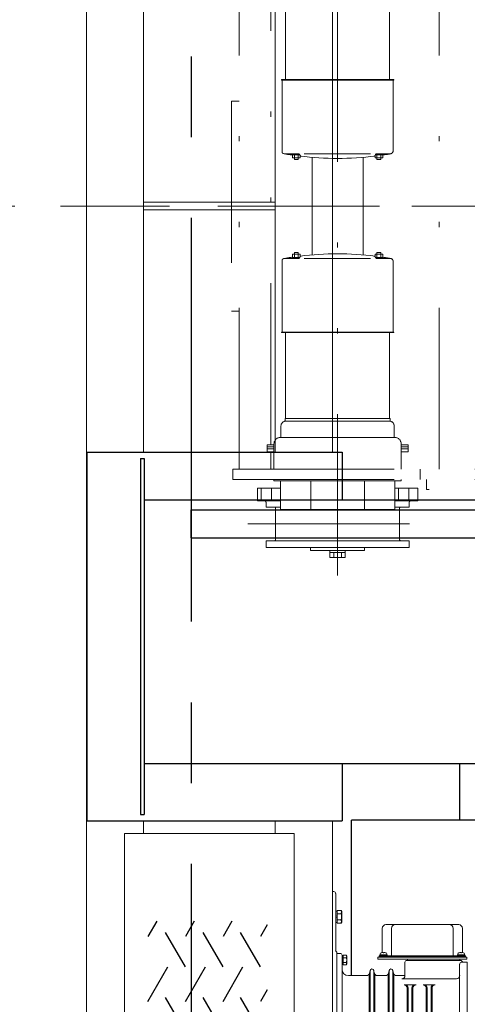
# Model space of a CAD drawing. Units: millimetres. Extents: x -185 to 185, y -134 to 137.
# Drawn here: x -149 to -140, y 57 to 76 of the extents above; entities that cross this region are included whole.
import ezdxf

# ---------------------------------------------------------------- set-up
doc = ezdxf.new("R2010")
doc.units = ezdxf.units.MM
doc.header["$LTSCALE"] = 0.25
for name, pattern in [('CENTER', [50.8, 31.75, -6.35, 6.35, -6.35]), ('DASHED', [19.05, 12.7, -6.35]), ('DIVIDE', [31.75, 12.7, -6.35, 0, -6.35, 0, -6.35])]:
    doc.linetypes.add(name, pattern=pattern)
doc.layers.add('Layer0016', color=7, linetype='Continuous')
doc.styles.add('dcStyle0', font='txt.shx', dxfattribs={"width": 0.8, "bigfont": 'bigfont'})
doc.dimstyles.new('dc_Rotated', dxfattribs={"dimtxt": 3, "dimasz": 3.000002, "dimexe": 0.6, "dimexo": 0.9, "dimgap": 0.9, "dimtad": 3, "dimdsep": 46, "dimtxsty": 'dcStyle0', "dimblk1": 'OPEN30', "dimblk2": 'OPEN30', "dimsah": 1, "dimcen": 0.09, "dimclrd": 91, "dimclre": 91, "dimclrt": 7, "dimadec": 0, "dimazin": 2, "dimtfac": 1, "dimtdec": 4, "dimtmove": 0, "dimatfit": 3, "dimfxl": 1, "dimarcsym": 0})

# ---------------------------------------------------------------- blocks, each defined once
blk = doc.blocks.new('DC_GROUP_HDOI1015-R0_7')
at = {"layer": 'Layer0016', "color": 6, "linetype": 'DIVIDE', "lineweight": 18}
for p, q in [((-142.3, 65.001), (-142.3, 82.721)), ((-144.237, 67.091), (-144.237, 77.441)), ((-143.612, 67.573), (-143.612, 77.441)), ((-140.306, 67.091), (-140.306, 77.441)), ((-143.321, 74.754), (-143.321, 76.442)), ((-141.278, 76.442), (-141.278, 74.754)), ((-143.403, 74.754), (-143.403, 74.744)), ((-141.196, 74.754), (-143.403, 74.754)), ((-143.397, 74.744), (-143.403, 74.744)), ((-141.196, 74.744), (-143.403, 74.744)), ((-143.391, 73.333), (-143.391, 74.738)), ((-141.208, 74.738), (-141.208, 73.354)), ((-141.202, 74.744), (-141.196, 74.744)), ((-141.196, 74.754), (-141.196, 74.744)), ((-144.387, 74.328), (-144.387, 70.203)), ((-144.237, 74.328), (-144.387, 74.328)), ((-143.336, 73.294), (-143.068, 73.294)), ((-143.187, 73.294), (-143.187, 73.213)), ((-143.187, 73.276), (-143.044, 73.276)), ((-143.187, 73.213), (-143.037, 73.213)), ((-143.149, 73.276), (-143.149, 73.179)), ((-143.074, 73.276), (-143.074, 73.179)), ((-143.037, 73.26), (-143.037, 73.213)), ((-142.958, 73.294), (-141.651, 73.294)), ((-142.8, 73.225), (-142.8, 71.306)), ((-141.8, 73.225), (-141.8, 71.306)), ((-141.563, 73.26), (-141.563, 73.213)), ((-141.563, 73.213), (-141.413, 73.213)), ((-141.556, 73.276), (-141.413, 73.276)), ((-141.531, 73.294), (-141.263, 73.294)), ((-141.525, 73.276), (-141.525, 73.179)), ((-141.45, 73.276), (-141.45, 73.179)), ((-141.413, 73.294), (-141.413, 73.213)), ((-143.149, 73.179), (-143.074, 73.179)), ((-141.525, 73.179), (-141.45, 73.179)), ((-144.651, 72.266), (-128.42, 72.266)), ((-143.187, 71.237), (-143.187, 71.318)), ((-143.187, 71.318), (-143.037, 71.318)), ((-143.187, 71.256), (-143.044, 71.256)), ((-143.149, 71.256), (-143.149, 71.352)), ((-143.149, 71.352), (-143.074, 71.352)), ((-143.074, 71.256), (-143.074, 71.352)), ((-143.037, 71.272), (-143.037, 71.318)), ((-141.563, 71.272), (-141.563, 71.318)), ((-141.563, 71.318), (-141.413, 71.318)), ((-141.556, 71.256), (-141.413, 71.256)), ((-141.525, 71.256), (-141.525, 71.352)), ((-141.525, 71.352), (-141.45, 71.352)), ((-141.45, 71.256), (-141.45, 71.352)), ((-141.413, 71.237), (-141.413, 71.318)), ((-143.391, 71.198), (-143.391, 69.793)), ((-143.336, 71.237), (-143.068, 71.237)), ((-142.958, 71.237), (-141.651, 71.237)), ((-141.531, 71.237), (-141.263, 71.237)), ((-141.208, 69.793), (-141.208, 71.177)), ((-144.237, 70.203), (-144.387, 70.203)), ((-143.403, 69.777), (-143.403, 69.787)), ((-143.397, 69.787), (-143.403, 69.787)), ((-141.196, 69.787), (-143.403, 69.787)), ((-141.196, 69.777), (-143.403, 69.777)), ((-143.321, 69.777), (-143.321, 68.089)), ((-141.278, 68.089), (-141.278, 69.777)), ((-141.202, 69.787), (-141.196, 69.787)), ((-141.196, 69.777), (-141.196, 69.787)), ((-141.268, 68.089), (-143.331, 68.089)), ((-143.331, 68.039), (-143.331, 68.089)), ((-143.331, 68.039), (-141.287, 68.039)), ((-141.268, 68.039), (-143.312, 68.039)), ((-141.268, 68.039), (-141.268, 68.089)), ((-143.415, 67.937), (-143.415, 67.715)), ((-141.185, 67.937), (-141.185, 67.716)), ((-143.687, 67.573), (-143.687, 67.493)), ((-143.55, 67.573), (-143.687, 67.573)), ((-143.55, 67.091), (-143.55, 67.591)), ((-143.425, 67.716), (-141.175, 67.716)), ((-141.05, 67.091), (-141.05, 67.591)), ((-140.912, 67.573), (-141.05, 67.573)), ((-140.912, 67.573), (-140.912, 67.493)), ((-143.55, 67.533), (-143.687, 67.533)), ((-143.687, 67.493), (-143.55, 67.493)), ((-143.687, 67.437), (-143.687, 67.493)), ((-143.55, 67.493), (-143.687, 67.493)), ((-143.55, 67.493), (-143.687, 67.493)), ((-143.55, 67.437), (-143.687, 67.437)), ((-143.612, 67.091), (-143.612, 67.437)), ((-140.912, 67.533), (-141.05, 67.533)), ((-140.912, 67.493), (-141.05, 67.493)), ((-140.912, 67.493), (-141.05, 67.493)), ((-141.05, 67.493), (-140.912, 67.493)), ((-140.912, 67.437), (-141.05, 67.437)), ((-140.912, 67.437), (-140.912, 67.493)), ((-144.362, 67.091), (-132.037, 67.091)), ((-144.362, 67.091), (-144.362, 66.891)), ((-140.675, 67.091), (-140.675, 66.891)), ((-144.362, 66.891), (-132.037, 66.891)), ((-143.55, 66.862), (-143.55, 66.891)), ((-141.05, 66.862), (-143.55, 66.862)), ((-143.423, 66.299), (-143.423, 66.862)), ((-142.828, 66.299), (-142.828, 66.862)), ((-141.771, 66.299), (-141.771, 66.862)), ((-141.176, 66.299), (-141.176, 66.862)), ((-141.05, 66.862), (-141.05, 66.891)), ((-140.55, 66.891), (-140.55, 66.691)), ((-143.874, 66.472), (-143.874, 66.722)), ((-143.423, 66.722), (-143.874, 66.722)), ((-143.8, 66.472), (-143.8, 66.722)), ((-143.6, 66.472), (-143.6, 66.722)), ((-140.725, 66.722), (-141.176, 66.722)), ((-141.1, 66.472), (-141.1, 66.722)), ((-140.9, 66.472), (-140.9, 66.722)), ((-140.725, 66.472), (-140.725, 66.722)), ((-134.05, 66.691), (-140.55, 66.691)), ((-143.423, 66.472), (-143.874, 66.472)), ((-143.706, 66.434), (-143.706, 66.347)), ((-140.725, 66.472), (-141.176, 66.472)), ((-140.893, 66.434), (-140.893, 66.347)), ((-143.423, 66.347), (-143.706, 66.347)), ((-143.518, 66.322), (-143.518, 65.709)), ((-141.176, 66.299), (-143.423, 66.299)), ((-140.893, 66.347), (-141.176, 66.347)), ((-141.081, 66.322), (-141.081, 65.709)), ((-144.061, 66.016), (-140.552, 66.016)), ((-140.893, 65.684), (-143.706, 65.684)), ((-143.706, 65.684), (-143.706, 65.55)), ((-140.893, 65.684), (-140.893, 65.55)), ((-143.706, 65.55), (-140.893, 65.55)), ((-142.831, 65.55), (-142.831, 65.494)), ((-141.768, 65.494), (-142.831, 65.494)), ((-142.45, 65.494), (-142.45, 65.356)), ((-142.15, 65.456), (-142.45, 65.456)), ((-142.375, 65.356), (-142.375, 65.456)), ((-142.225, 65.356), (-142.225, 65.456)), ((-142.15, 65.494), (-142.15, 65.356)), ((-141.768, 65.55), (-141.768, 65.494)), ((-142.15, 65.356), (-142.45, 65.356))]:
    blk.add_line(p, q, dxfattribs=at)
for centre, radius, start, end in [((-143.397, 74.738), 0.00625, 0, 90), ((-141.202, 74.738), 0.00625, 90, 180), ((-143.356, 73.333), 0.035, 180, 259.8178), ((-142.3, 79.214), 6.01, 259.8178, 261.5137), ((-143.068, 73.269), 0.025, 11.8263, 90), ((-143.009, 73.282), 0.035, 191.8263, 263.1778), ((-142.3, 79.214), 6.01, 262.9569, 277.0427), ((-141.59, 73.282), 0.035, 276.8216, 348.1731), ((-141.531, 73.269), 0.025, 89.9994, 168.1731), ((-142.3, 79.214), 6.01, 278.4858, 279.9808), ((-141.268, 73.354), 0.06, 279.9793, 0), ((-142.3, 65.317), 6.01, 98.4863, 100.1822), ((-143.068, 71.262), 0.025, 270, 348.1737), ((-143.009, 71.249), 0.035, 96.8222, 168.1737), ((-142.3, 65.317), 6.01, 82.9573, 97.0431), ((-141.59, 71.249), 0.035, 11.8269, 83.1784), ((-141.531, 71.262), 0.025, 191.8269, 270.0006), ((-142.3, 65.317), 6.01, 80.0192, 81.5142), ((-143.356, 71.198), 0.035, 100.1822, 180), ((-141.268, 71.177), 0.06, 0, 80.0207), ((-143.397, 69.793), 0.00625, 270, 0), ((-141.202, 69.793), 0.00625, 180, 270), ((-143.312, 67.937), 0.102, 90, 180), ((-141.287, 67.937), 0.102, 0, 90), ((-143.425, 67.591), 0.125, 90, 180), ((-141.175, 67.591), 0.125, 0, 90), ((-143.743, 66.434), 0.0375, 0, 90), ((-140.856, 66.434), 0.0375, 90, 180), ((-143.543, 66.322), 0.025, 0, 90), ((-141.056, 66.322), 0.025, 90, 180), ((-143.543, 65.709), 0.025, 270, 0), ((-141.056, 65.709), 0.025, 180, 270)]:
    blk.add_arc(centre, radius, start, end, dxfattribs=at)
blk = doc.blocks.new('DC_GROUP_HDOI1015-R0_34')
at = {"layer": 'Layer0016', "color": 30, "linetype": 'Continuous', "lineweight": 25}
for p, q in [((-145.854, 58.204), (-146.027, 57.904)), ((-145.116, 58.204), (-145.289, 57.904)), ((-144.378, 58.204), (-144.551, 57.904)), ((-143.683, 58.13), (-143.813, 57.904)), ((-145.289, 57.305), (-145.681, 57.985)), ((-144.551, 57.305), (-144.943, 57.985)), ((-143.813, 57.305), (-144.205, 57.985)), ((-146.027, 56.626), (-145.635, 57.305)), ((-145.289, 56.626), (-144.897, 57.305)), ((-144.551, 56.626), (-144.159, 57.305)), ((-143.683, 56.852), (-143.813, 56.626)), ((-145.289, 56.027), (-145.681, 56.706)), ((-144.551, 56.027), (-144.943, 56.706)), ((-143.813, 56.027), (-144.205, 56.706)), ((-146.027, 55.348), (-145.635, 56.027)), ((-145.289, 55.348), (-144.897, 56.027)), ((-144.551, 55.348), (-144.159, 56.027)), ((-143.683, 55.573), (-143.813, 55.348)), ((-145.289, 54.749), (-145.681, 55.428)), ((-144.551, 54.749), (-144.943, 55.428)), ((-143.813, 54.749), (-144.205, 55.428)), ((-146.027, 54.069), (-145.635, 54.749)), ((-145.289, 54.069), (-144.897, 54.749)), ((-144.551, 54.069), (-144.159, 54.749)), ((-143.683, 54.295), (-143.813, 54.069)), ((-145.289, 53.47), (-145.681, 54.15)), ((-144.551, 53.47), (-144.943, 54.15)), ((-143.813, 53.47), (-144.205, 54.15)), ((-146.027, 52.791), (-145.635, 53.47)), ((-145.289, 52.791), (-144.897, 53.47)), ((-144.551, 52.791), (-144.159, 53.47)), ((-145.289, 52.192), (-145.681, 52.871)), ((-144.551, 52.192), (-144.943, 52.871)), ((-143.813, 52.192), (-144.205, 52.871)), ((-143.683, 53.017), (-143.813, 52.791)), ((-146.027, 51.513), (-145.635, 52.192)), ((-145.289, 51.513), (-144.897, 52.192)), ((-144.551, 51.513), (-144.159, 52.192)), ((-143.683, 51.738), (-143.813, 51.513)), ((-145.681, 51.593), (-145.614, 51.477)), ((-144.943, 51.593), (-144.876, 51.477)), ((-144.205, 51.593), (-144.138, 51.477))]:
    blk.add_line(p, q, dxfattribs=at)
blk = doc.blocks.new('DC_GROUP_HDOI1015-R0_33')
at = {"layer": 'Layer0016', "color": 7, "linetype": 'CENTER', "lineweight": 25}
blk.add_line((-145.175, 97.433), (-145.175, 46.824), dxfattribs=at)
at = {"layer": 'Layer0016', "color": 30, "linetype": 'Continuous', "lineweight": 18}
for p, q in [((-147.237, 48.941), (-147.237, 95.591)), ((-146.112, 67.428), (-146.112, 77.103)), ((-143.525, 67.428), (-143.525, 77.103)), ((-142.4, 67.428), (-142.4, 77.103)), ((-146.112, 72.341), (-143.525, 72.341)), ((-146.112, 72.191), (-143.525, 72.191)), ((-146.112, 59.928), (-146.112, 60.178)), ((-143.525, 59.928), (-143.525, 60.178)), ((-142.4, 48.941), (-142.4, 60.178)), ((-142.4, 58.787), (-142.4, 54.269)), ((-142.4, 58.787), (-142.375, 58.786)), ((-142.337, 58.748), (-142.337, 57.628)), ((-142.337, 58.4), (-142.306, 58.4)), ((-142.337, 58.311), (-142.337, 58.4)), ((-142.306, 58.302), (-142.337, 58.311)), ((-142.337, 58.278), (-142.306, 58.27)), ((-142.337, 58.181), (-142.337, 58.278)), ((-142.306, 58.413), (-142.23, 58.413)), ((-142.306, 58.395), (-142.306, 58.413)), ((-142.306, 58.369), (-142.306, 58.395)), ((-142.306, 58.352), (-142.306, 58.369)), ((-142.306, 58.316), (-142.306, 58.352)), ((-142.306, 58.352), (-142.23, 58.352)), ((-142.306, 58.302), (-142.306, 58.316)), ((-142.306, 58.27), (-142.306, 58.302)), ((-142.23, 58.413), (-142.218, 58.394)), ((-142.23, 58.413), (-142.226, 58.405)), ((-142.226, 58.359), (-142.23, 58.352)), ((-142.23, 58.352), (-142.224, 58.33)), ((-142.226, 58.405), (-142.223, 58.397)), ((-142.223, 58.366), (-142.226, 58.359)), ((-142.224, 58.33), (-142.222, 58.319)), ((-142.223, 58.397), (-142.221, 58.389)), ((-142.221, 58.373), (-142.223, 58.366)), ((-142.222, 58.319), (-142.221, 58.307)), ((-142.221, 58.389), (-142.22, 58.38)), ((-142.22, 58.38), (-142.221, 58.373)), ((-142.221, 58.307), (-142.22, 58.292)), ((-142.22, 58.292), (-142.221, 58.276)), ((-142.218, 58.29), (-142.218, 58.394)), ((-142.218, 58.187), (-142.218, 58.29)), ((-142.306, 58.181), (-142.337, 58.181)), ((-142.306, 58.264), (-142.306, 58.27)), ((-142.306, 58.229), (-142.306, 58.264)), ((-142.306, 58.211), (-142.306, 58.229)), ((-142.306, 58.229), (-142.23, 58.229)), ((-142.306, 58.185), (-142.306, 58.211)), ((-142.306, 58.168), (-142.306, 58.185)), ((-142.306, 58.168), (-142.23, 58.168)), ((-142.226, 58.245), (-142.23, 58.229)), ((-142.23, 58.229), (-142.226, 58.221)), ((-142.218, 58.187), (-142.23, 58.168)), ((-142.226, 58.175), (-142.23, 58.168)), ((-142.223, 58.26), (-142.226, 58.245)), ((-142.226, 58.221), (-142.223, 58.213)), ((-142.223, 58.182), (-142.226, 58.175)), ((-142.221, 58.276), (-142.223, 58.26)), ((-142.223, 58.213), (-142.221, 58.205)), ((-142.221, 58.189), (-142.223, 58.182)), ((-142.221, 58.205), (-142.22, 58.196)), ((-142.22, 58.196), (-142.221, 58.189)), ((-141.349, 58.137), (-139.919, 58.137)), ((-141.421, 58.064), (-141.421, 57.587)), ((-141.242, 58.064), (-141.242, 57.522)), ((-140.026, 58.064), (-140.026, 57.522)), ((-139.846, 58.064), (-139.846, 57.587)), ((-142.312, 57.491), (-142.312, 57.593)), ((-142.312, 57.572), (-142.25, 57.572)), ((-142.312, 54.284), (-142.312, 57.572)), ((-142.212, 54.322), (-142.212, 57.534)), ((-142.212, 57.531), (-142.187, 57.531)), ((-142.212, 57.457), (-142.212, 57.531)), ((-142.187, 57.534), (-142.127, 57.534)), ((-142.187, 57.531), (-142.187, 57.534)), ((-142.187, 57.491), (-142.187, 57.531)), ((-142.127, 57.534), (-142.118, 57.519)), ((-142.127, 57.534), (-142.124, 57.528)), ((-142.124, 57.528), (-142.122, 57.522)), ((-142.122, 57.522), (-142.12, 57.516)), ((-142.121, 57.504), (-142.122, 57.498)), ((-142.12, 57.509), (-142.121, 57.504)), ((-142.12, 57.516), (-142.12, 57.509)), ((-142.118, 57.441), (-142.118, 57.519)), ((-141.484, 57.522), (-141.434, 57.522)), ((-141.484, 57.522), (-141.484, 57.499)), ((-140.865, 57.512), (-141.484, 57.512)), ((-141.468, 57.541), (-141.468, 57.522)), ((-141.468, 57.541), (-141.409, 57.541)), ((-141.468, 57.522), (-141.396, 57.522)), ((-141.462, 57.56), (-141.462, 57.541)), ((-141.415, 57.522), (-140.634, 57.522)), ((-141.409, 57.541), (-141.396, 57.541)), ((-141.404, 57.522), (-141.409, 57.541)), ((-141.409, 57.499), (-141.409, 57.512)), ((-141.401, 57.589), (-141.401, 57.585)), ((-141.396, 57.541), (-141.389, 57.541)), ((-141.396, 57.522), (-141.325, 57.522)), ((-141.392, 57.585), (-141.392, 57.589)), ((-141.389, 57.541), (-141.384, 57.522)), ((-141.389, 57.541), (-141.325, 57.541)), ((-141.331, 57.541), (-141.331, 57.56)), ((-141.325, 57.522), (-141.325, 57.541)), ((-139.784, 57.512), (-140.865, 57.512)), ((-140.634, 57.522), (-139.784, 57.522)), ((-139.943, 57.522), (-139.943, 57.541)), ((-139.879, 57.541), (-139.943, 57.541)), ((-139.871, 57.522), (-139.943, 57.522)), ((-139.937, 57.541), (-139.937, 57.56)), ((-139.879, 57.541), (-139.884, 57.522)), ((-139.871, 57.541), (-139.879, 57.541)), ((-139.876, 57.585), (-139.876, 57.589)), ((-139.859, 57.541), (-139.871, 57.541)), ((-139.8, 57.522), (-139.871, 57.522)), ((-139.867, 57.589), (-139.867, 57.585)), ((-139.864, 57.522), (-139.859, 57.541)), ((-139.8, 57.541), (-139.859, 57.541)), ((-139.806, 57.56), (-139.806, 57.541)), ((-139.8, 57.541), (-139.8, 57.522)), ((-139.784, 57.522), (-139.784, 57.499)), ((-142.187, 57.45), (-142.212, 57.457)), ((-142.212, 57.431), (-142.187, 57.424)), ((-142.212, 57.35), (-142.212, 57.431)), ((-142.187, 57.35), (-142.212, 57.35)), ((-142.187, 57.487), (-142.187, 57.491)), ((-142.187, 57.481), (-142.187, 57.487)), ((-142.187, 57.487), (-142.127, 57.487)), ((-142.187, 57.45), (-142.187, 57.481)), ((-142.187, 57.424), (-142.187, 57.45)), ((-142.187, 57.4), (-142.187, 57.424)), ((-142.187, 57.394), (-142.187, 57.4)), ((-142.187, 57.39), (-142.187, 57.394)), ((-142.187, 57.394), (-142.127, 57.394)), ((-142.187, 57.35), (-142.187, 57.39)), ((-142.187, 57.347), (-142.187, 57.35)), ((-142.187, 57.347), (-142.127, 57.347)), ((-142.124, 57.493), (-142.127, 57.487)), ((-142.127, 57.487), (-142.125, 57.479)), ((-142.124, 57.406), (-142.127, 57.394)), ((-142.127, 57.394), (-142.124, 57.387)), ((-142.118, 57.362), (-142.127, 57.347)), ((-142.124, 57.352), (-142.127, 57.347)), ((-142.125, 57.479), (-142.123, 57.471)), ((-142.122, 57.498), (-142.124, 57.493)), ((-142.122, 57.418), (-142.124, 57.406)), ((-142.124, 57.387), (-142.122, 57.381)), ((-142.122, 57.358), (-142.124, 57.352)), ((-142.123, 57.471), (-142.122, 57.462)), ((-142.122, 57.462), (-142.12, 57.453)), ((-142.12, 57.43), (-142.122, 57.418)), ((-142.122, 57.381), (-142.12, 57.375)), ((-142.121, 57.363), (-142.122, 57.358)), ((-142.12, 57.368), (-142.121, 57.363)), ((-142.12, 57.453), (-142.12, 57.442)), ((-142.12, 57.442), (-142.12, 57.43)), ((-142.12, 57.375), (-142.12, 57.368)), ((-142.118, 57.362), (-142.118, 57.441)), ((-141.51, 57.459), (-141.51, 57.499)), ((-141.51, 57.499), (-140.634, 57.499)), ((-140.827, 57.459), (-141.51, 57.459)), ((-140.975, 57.397), (-140.975, 57.135)), ((-140.937, 57.434), (-139.887, 57.434)), ((-140.787, 57.459), (-140.924, 57.459)), ((-140.924, 57.459), (-140.924, 57.434)), ((-140.924, 57.434), (-140.787, 57.434)), ((-140.894, 57.434), (-139.9, 57.434)), ((-140.634, 57.459), (-140.787, 57.459)), ((-140.787, 57.434), (-140.634, 57.434)), ((-140.634, 57.459), (-140.747, 57.459)), ((-140.634, 57.499), (-139.758, 57.499)), ((-139.899, 57.459), (-140.634, 57.459)), ((-139.758, 57.459), (-140.634, 57.459)), ((-140.634, 57.434), (-139.899, 57.434)), ((-139.9, 57.359), (-139.9, 54.497)), ((-139.899, 57.434), (-139.899, 57.459)), ((-139.862, 57.397), (-139.75, 57.397)), ((-139.758, 57.459), (-139.758, 57.499)), ((-139.75, 57.397), (-139.75, 54.459)), ((-139.75, 57.397), (-139.75, 54.459)), ((-139.75, 54.477), (-139.75, 57.379)), ((-142.087, 57.134), (-141.733, 57.134)), ((-141.681, 57.161), (-141.681, 55.708)), ((-141.662, 57.235), (-141.671, 57.185)), ((-141.662, 57.232), (-141.662, 54.628)), ((-141.588, 57.235), (-141.578, 57.185)), ((-141.587, 57.231), (-141.587, 54.625)), ((-141.568, 57.161), (-141.568, 55.708)), ((-141.517, 57.134), (-141.358, 57.134)), ((-141.306, 57.162), (-141.306, 55.708)), ((-141.287, 57.235), (-141.296, 57.185)), ((-141.287, 57.232), (-141.287, 54.628)), ((-141.213, 57.235), (-141.203, 57.185)), ((-141.212, 57.231), (-141.212, 54.624)), ((-141.193, 57.161), (-141.193, 55.708)), ((-141.142, 57.134), (-140.975, 57.134)), ((-139.962, 57.073), (-141.037, 57.073)), ((-140.994, 56.953), (-140.756, 56.953)), ((-140.619, 56.953), (-140.381, 56.953)), ((-140.931, 56.891), (-140.931, 55.708)), ((-140.912, 56.891), (-140.912, 54.485)), ((-140.837, 56.891), (-140.837, 54.485)), ((-140.818, 56.891), (-140.819, 55.708)), ((-140.556, 56.891), (-140.556, 55.708)), ((-140.537, 56.891), (-140.537, 54.485)), ((-140.462, 56.891), (-140.462, 54.485)), ((-140.443, 56.891), (-140.443, 55.708))]:
    blk.add_line(p, q, dxfattribs=at)
at = {"layer": 'Layer0016', "color": 30, "linetype": 'Continuous', "lineweight": 13}
for p, q in [((-146.487, 50.191), (-146.487, 59.928)), ((-146.487, 59.928), (-143.15, 59.928)), ((-143.15, 50.191), (-143.15, 59.928))]:
    blk.add_line(p, q, dxfattribs=at)
at = {"layer": 'Layer0016', "color": 30, "linetype": 'DASHED', "lineweight": 18}
for p, q in [((-142.226, 58.406), (-142.23, 58.413)), ((-142.23, 58.352), (-142.226, 58.36)), ((-142.224, 58.33), (-142.23, 58.352)), ((-142.223, 58.399), (-142.226, 58.406)), ((-142.226, 58.36), (-142.223, 58.368)), ((-142.222, 58.319), (-142.224, 58.33)), ((-142.221, 58.392), (-142.223, 58.399)), ((-142.223, 58.368), (-142.221, 58.376)), ((-142.221, 58.307), (-142.222, 58.319)), ((-142.22, 58.385), (-142.221, 58.392)), ((-142.221, 58.376), (-142.22, 58.385)), ((-142.22, 58.291), (-142.221, 58.307)), ((-142.221, 58.275), (-142.22, 58.291)), ((-142.23, 58.229), (-142.226, 58.245)), ((-142.226, 58.222), (-142.23, 58.229)), ((-142.23, 58.168), (-142.226, 58.176)), ((-142.226, 58.245), (-142.223, 58.26)), ((-142.223, 58.215), (-142.226, 58.222)), ((-142.226, 58.176), (-142.223, 58.184)), ((-142.223, 58.26), (-142.221, 58.275)), ((-142.221, 58.208), (-142.223, 58.215)), ((-142.223, 58.184), (-142.221, 58.192)), ((-142.22, 58.201), (-142.221, 58.208)), ((-142.221, 58.192), (-142.22, 58.201)), ((-142.124, 57.529), (-142.127, 57.534)), ((-142.122, 57.523), (-142.124, 57.529)), ((-142.121, 57.518), (-142.122, 57.523)), ((-142.122, 57.5), (-142.12, 57.506)), ((-142.12, 57.513), (-142.121, 57.518)), ((-142.12, 57.506), (-142.12, 57.513)), ((-142.127, 57.487), (-142.124, 57.494)), ((-142.125, 57.479), (-142.127, 57.487)), ((-142.127, 57.394), (-142.124, 57.406)), ((-142.124, 57.388), (-142.127, 57.394)), ((-142.127, 57.347), (-142.124, 57.353)), ((-142.123, 57.47), (-142.125, 57.479)), ((-142.124, 57.494), (-142.122, 57.5)), ((-142.124, 57.406), (-142.122, 57.417)), ((-142.122, 57.383), (-142.124, 57.388)), ((-142.124, 57.353), (-142.122, 57.359)), ((-142.122, 57.462), (-142.123, 57.47)), ((-142.12, 57.453), (-142.122, 57.462)), ((-142.122, 57.417), (-142.12, 57.429)), ((-142.121, 57.377), (-142.122, 57.383)), ((-142.122, 57.359), (-142.12, 57.365)), ((-142.12, 57.372), (-142.121, 57.377)), ((-142.12, 57.441), (-142.12, 57.453)), ((-142.12, 57.429), (-142.12, 57.441)), ((-142.12, 57.365), (-142.12, 57.372))]:
    blk.add_line(p, q, dxfattribs=at)
at = {"layer": 'Layer0016', "color": 30, "linetype": 'Continuous', "lineweight": 18}
for centre, radius, start, end in [((-142.375, 58.748), 0.0375, 0, 90), ((-141.349, 58.064), 0.0725, 90, 180), ((-141.169, 58.064), 0.0725, 90, 180), ((-140.099, 58.064), 0.0725, 0, 90), ((-139.919, 58.064), 0.0725, 0, 90), ((-142.3, 57.628), 0.0375, 180, 250.5288), ((-142.25, 57.534), 0.0375, 0, 90), ((-141.438, 57.56), 0.0238, 106.0729, 180), ((-141.396, 57.414), 0.175, 103.0029, 106.0729), ((-141.396, 57.414), 0.175, 91.6174, 103.0081), ((-141.396, 57.414), 0.171, 88.3407, 91.6593), ((-141.396, 57.414), 0.175, 76.9919, 88.3826), ((-141.396, 57.414), 0.175, 73.9271, 76.9971), ((-141.355, 57.56), 0.0238, 0, 73.9271), ((-139.913, 57.56), 0.0238, 106.0729, 180), ((-139.871, 57.414), 0.175, 103.0029, 106.0729), ((-139.871, 57.414), 0.175, 91.6174, 103.0081), ((-139.871, 57.414), 0.171, 88.3407, 91.6593), ((-139.871, 57.414), 0.175, 76.9919, 88.3826), ((-139.871, 57.414), 0.175, 73.9271, 76.9971), ((-139.83, 57.56), 0.0238, 0, 73.9271), ((-140.937, 57.397), 0.0375, 90, 180), ((-139.862, 57.359), 0.0375, 90, 179.9996), ((-139.887, 57.397), 0.0375, 29.9973, 90), ((-139.822, 57.434), 0.0375, 209.9973, 270), ((-142.087, 57.259), 0.125, 180, 270), ((-141.733, 57.197), 0.0625, 270, 349.0866), ((-141.625, 57.228), 0.0375, 10.9201, 169.0866), ((-141.517, 57.197), 0.0625, 190.9201, 270), ((-141.358, 57.197), 0.0625, 270, 349.1036), ((-141.25, 57.228), 0.0375, 10.932, 169.1036), ((-141.142, 57.197), 0.0625, 190.932, 270), ((-141.037, 57.135), 0.0625, 270, 0), ((-139.962, 57.135), 0.0625, 270, 0), ((-140.994, 56.891), 0.0625, 359.9992, 90.0001), ((-140.975, 56.891), 0.0625, 0, 90.0001), ((-140.775, 56.891), 0.0625, 90.0001, 179.9994), ((-140.756, 56.891), 0.0625, 90.0001, 179.9992), ((-140.619, 56.891), 0.0625, 359.9996, 90.0001), ((-140.6, 56.891), 0.0625, 0.0006, 90.0001), ((-140.4, 56.891), 0.0625, 90.0001, 180), ((-140.381, 56.891), 0.0625, 90.0001, 179.9996)]:
    blk.add_arc(centre, radius, start, end, dxfattribs=at)
at = {"layer": 'Layer0016', "linetype": 'Continuous'}
blk.add_blockref('DC_GROUP_HDOI1015-R0_34', (0, 0), dxfattribs=at)
blk = doc.blocks.new('_Open30')
at = {"color": 0, "linetype": 'ByBlock', "lineweight": -2}
for p, q in [((-1, 0.267949), (0, 0)), ((0, 0), (-1, -0.267949)), ((0, 0), (-1, 0))]:
    blk.add_line(p, q, dxfattribs=at)
blk = doc.blocks.new('*D112')
at = {"layer": 'Layer0016', "color": 91, "linetype": 'Continuous', "lineweight": 13}
for p, q in [((-148.645, 72.266), (-160.044, 72.266)), ((-159.444, 47.691), (-159.444, 72.266)), ((-147.287, 47.691), (-160.044, 47.691))]:
    blk.add_line(p, q, dxfattribs=at)
at = {"layer": 'Layer0016', "color": 91, "xscale": 3.000002807615286, "yscale": 2.999989368223643}
for p, rotation in [((-159.444, 72.266), 90), ((-159.444, 47.691), 270)]:
    blk.add_blockref('_Open30', p, dxfattribs=dict(at, rotation=rotation))
at = {"layer": 'Layer0016', "color": 7, "insert": (-160.344, 59.978), "char_height": 3, "width": 15.75, "attachment_point": 8, "rotation": 90, "style": 'dcStyle0'}
blk.add_mtext('\\T1.00;1966', dxfattribs=at)
blk = doc.blocks.new('*D113')
at = {"layer": 'Layer0016', "color": 91, "linetype": 'Continuous', "lineweight": 13}
for p, q in [((-147.287, 96.841), (-160.044, 96.841)), ((-159.444, 72.266), (-159.444, 96.841)), ((-148.645, 72.266), (-160.044, 72.266))]:
    blk.add_line(p, q, dxfattribs=at)
at = {"layer": 'Layer0016', "color": 91, "xscale": 3.000002807615286, "yscale": 2.999989368223643}
for p, rotation in [((-159.444, 96.841), 90), ((-159.444, 72.266), 270)]:
    blk.add_blockref('_Open30', p, dxfattribs=dict(at, rotation=rotation))
at = {"layer": 'Layer0016', "color": 7, "insert": (-160.344, 84.553), "char_height": 3, "width": 15.75, "attachment_point": 8, "rotation": 90, "style": 'dcStyle0'}
blk.add_mtext('\\T1.00;1966', dxfattribs=at)

msp = doc.modelspace()

# ---------------------------------------------------------------- linework, layer by layer
at = {"layer": 'Layer0016', "color": 7, "linetype": 'CENTER', "lineweight": 18}
msp.add_line((44.896, 72.266), (-147.745, 72.266), dxfattribs=at)
at = {"layer": 'Layer0016', "color": 7, "linetype": 'Continuous', "lineweight": 25}
for p, q in [((-147.225, 67.428), (-142.212, 67.428)), ((-147.225, 60.178), (-147.225, 67.428)), ((-142.212, 67.428), (-142.212, 66.491)), ((-146.175, 67.303), (-146.1, 67.303)), ((-146.175, 67.303), (-146.175, 60.303)), ((-146.1, 67.303), (-146.1, 60.303)), ((-146.1, 66.491), (-17.598, 66.491)), ((-146.1, 61.303), (-17.598, 61.303)), ((-142.212, 61.303), (-142.212, 60.178)), ((-139.9, 61.303), (-139.9, 60.191)), ((-146.175, 60.303), (-146.1, 60.303)), ((-147.225, 60.178), (-142.212, 60.178))]:
    msp.add_line(p, q, dxfattribs=at)
at = {"layer": 'Layer0016', "color": 6, "linetype": 'Continuous', "lineweight": 25}
for p, q in [((-145.175, 65.741), (-145.175, 66.291)), ((-145.175, 66.291), (-17.598, 66.291)), ((-145.175, 65.741), (-17.598, 65.741))]:
    msp.add_line(p, q, dxfattribs=at)
at = {"layer": 'Layer0016', "color": 4, "linetype": 'Continuous', "lineweight": 25}
for p in [(-142.025, 57.134), (-1.903, 60.191)]:
    msp.add_line(p, (-142.025, 60.191), dxfattribs=at)

# ---------------------------------------------------------------- block references
at = {"layer": 'Layer0016', "linetype": 'Continuous'}
for name in ['DC_GROUP_HDOI1015-R0_33', 'DC_GROUP_HDOI1015-R0_7']:
    msp.add_blockref(name, (0, 0), dxfattribs=at)

# ---------------------------------------------------------------- dimensions: what is measured, and where the dimension line sits
at = {"layer": 'Layer0016', "linetype": 'Continuous', "lineweight": 13}
for base, p1, p2, picture, middle in [((-159.444, 96.841), (-147.745, 72.266), (-146.387, 96.841), '*D113', (-159.444, 84.553)), ((-159.444, 72.266), (-146.387, 47.691), (-147.745, 72.266), '*D112', (-159.444, 59.978))]:
    dim = msp.add_linear_dim(base=base, p1=p1, p2=p2, angle=90, text='1966', dimstyle='dc_Rotated', override={"dimtxt": 3, "dimasz": 3.000002, "dimexe": 0.6, "dimexo": 0.9, "dimgap": 0.9, "dimtad": 3, "dimtih": 0, "dimtoh": 0, "dimdec": 2, "dimlfac": 1, "dimzin": 8, "dimtxsty": 'dcStyle0', "dimblk1": 'Open30', "dimblk2": 'Open30', "dimsah": 1, "dimclrd": 91, "dimclre": 91, "dimclrt": 7, "dimazin": 2, "dimtofl": 1, "dimtolj": 0, "dimtzin": 8, "dimarcsym": 1}, dxfattribs=at)
    dim.commit()
    dim.dimension.update_dxf_attribs({"geometry": picture, "text_midpoint": middle, "dimtype": 160})

doc.saveas('drawing.dxf')
